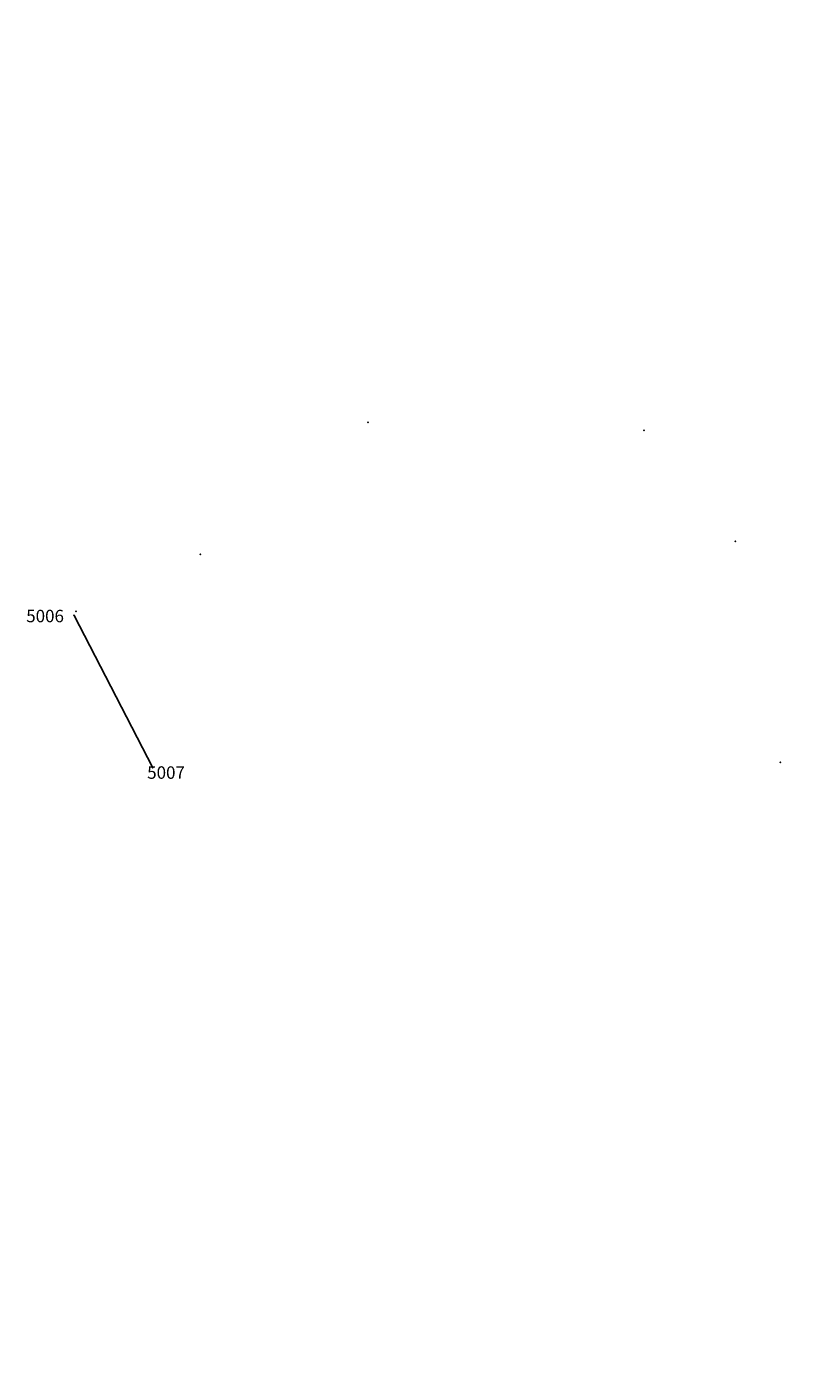
# Model space of a CAD drawing. Extents: x 8691 to 570326, y 1840 to 5021742.
# Drawn here: x 184977 to 186238, y 1660334 to 1662477 of the extents above; entities that cross this region are included whole.
import ezdxf

# ---------------------------------------------------------------- set-up
doc = ezdxf.new("R2010")
doc.units = 0
doc.header["$LTSCALE"] = 0.1
doc.header["$MEASUREMENT"] = 0
doc.layers.get('0').update_dxf_attribs({"linetype": 'CONTINUOUS'})
for name, color, linetype in [('01', 7, 'CONTINUOUS'), ('06', 2, 'CONTINUOUS'), ('pntelev', 2, 'CONTINUOUS'), ('pntno', 3, 'CONTINUOUS')]:
    doc.layers.add(name, color=color, linetype=linetype)
doc.styles.add('times', font='verdana.TTF')

# ---------------------------------------------------------------- blocks, each defined once
blk = doc.blocks.new('Dona Mariana (pinus)')
for p in [(969.14, 1014.788, 1.051), (1004.441, 1017.142, 0.42), (994.646, 1000.456, 0.129), (1000, 1000), (984.601, 982.619, -0.004), (715.153, 488.586, -2.206), (602.087, 301.607, -2.512), (26.079, -19.09, -13.62), (-197.395, -75.875, -14.258), (377.988, -105.149, -11.032), (-398.474, -470.896, -19.067), (-321.717, -804.748, -21.68), (-324.111, -1024.736, -23.327), (-44.344, -1020.28, -22.108), (-319.357, -1030.261, -23.509)]:
    blk.add_point(p)
at = {"layer": 'pntelev'}
for s, p in [('1.05', (969.28, 1014.588)), ('0.42', (1004.581, 1016.942)), ('0.13', (994.786, 1000.256)), ('0.00', (1000.14, 999.8)), ('-0.00', (984.741, 982.419)), ('-2.21', (715.293, 488.386)), ('-2.51', (602.227, 301.407)), ('-13.62', (26.219, -19.29)), ('-14.26', (-197.255, -76.075)), ('-11.03', (378.128, -105.349)), ('-19.07', (-398.334, -471.096)), ('-21.68', (-321.577, -804.948)), ('-23.33', (-323.971, -1024.936)), ('-22.11', (-44.204, -1020.48)), ('-23.51', (-319.217, -1030.461))]:
    blk.add_text(s, height=0.14, dxfattribs=at).set_placement(p)
at = {"layer": 'pntno'}
for s, p in [('3', (969.28, 1014.788)), ('4', (1004.581, 1017.142)), ('2', (994.786, 1000.456)), ('E1', (1000.14, 1000)), ('1', (984.741, 982.619)), ('E2', (715.293, 488.586)), ('E3', (602.227, 301.607)), ('E5', (26.219, -19.09)), ('E6', (-197.255, -75.875)), ('E4', (378.128, -105.149)), ('E7', (-398.334, -470.896)), ('E8', (-321.577, -804.748)), ('E9', (-323.971, -1024.736)), ('P5007', (-44.204, -1020.28)), ('P5006', (-319.217, -1030.261))]:
    blk.add_text(s, height=0.14, dxfattribs=at).set_placement(p)

msp = doc.modelspace()

# ---------------------------------------------------------------- linework, layer by layer
at = {"layer": '01'}
msp.add_lwpolyline([(185052.829, 1661531.228), (185179.231, 1661286.802)], dxfattribs=at)

# ---------------------------------------------------------------- block references
at = {"layer": '06', "rotation": 295.266693914456}
msp.add_blockref('Dona Mariana (pinus)', (186120.8291, 1661682.1888, 22.108), dxfattribs=at)

# ---------------------------------------------------------------- texts
at = {"layer": '01', "char_height": 20, "width": 8.861721, "attachment_point": 1, "style": 'times'}
for s, insert in [('5006', (184976.1106, 1661540.3643)), ('5007', (185170.3693, 1661288.9842))]:
    msp.add_mtext(s, dxfattribs=dict(at, insert=insert))

doc.saveas('drawing.dxf')
